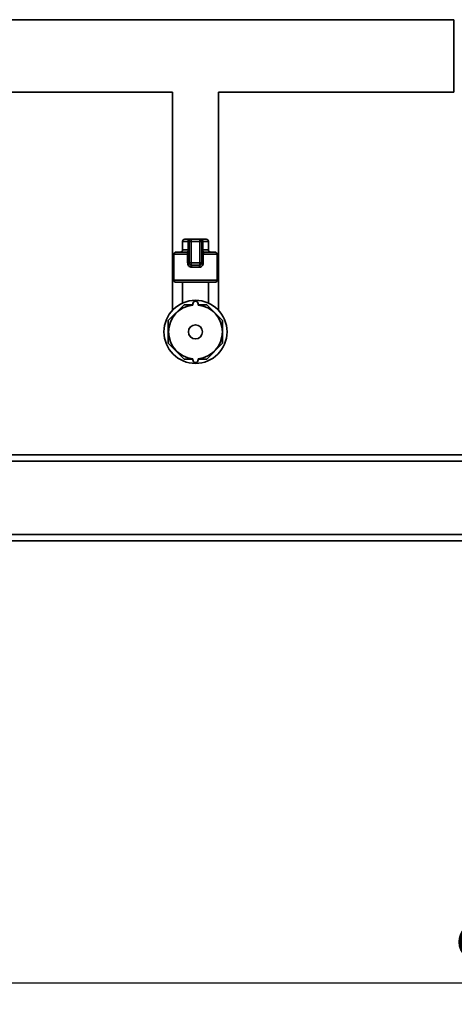
# Paper-space layout 'Blatt1' of a CAD drawing. Units: millimetres. Extents: x 0 to 5940, y 0 to 4200.
# Drawn here: x 1394 to 1596, y 1716 to 2173 of the extents above; entities that cross this region are included whole.
import ezdxf

# ---------------------------------------------------------------- set-up
doc = ezdxf.new("R2010")
doc.units = ezdxf.units.MM
doc.layers.add('1', color=7, linetype='Continuous')
doc.styles.add('SLDTEXTSTYLE0', font='TXT', dxfattribs={"width": 0.605})
doc.dimstyles.new('SLDDIMSTYLE1', dxfattribs={"dimtxt": 35, "dimasz": 25, "dimexe": 0, "dimexo": 0.0625, "dimgap": 8.75, "dimtad": 1, "dimdec": 1, "dimrnd": 1e-09, "dimzin": 12, "dimdsep": 46, "dimtxsty": 'SLDTEXTSTYLE0', "dimsah": 1, "dimcen": 0.09, "dimadec": 0, "dimazin": 3, "dimtfac": 1, "dimtdec": 1, "dimtofl": 0, "dimtmove": 0, "dimatfit": 3, "dimfxl": 1, "dimfrac": 2, "dimtolj": 1, "dimtzin": 12, "dimarcsym": 0})

# ---------------------------------------------------------------- blocks, each defined once
blk = doc.blocks.new('_D_1')
at = {"layer": '1', "ltscale": 10}
for p, q in [((1235.74, 1865.66), (1235.74, 1715.66)), ((2035.74, 1865.66), (2035.74, 1715.66)), ((1235.74, 1725.66), (2035.74, 1725.66))]:
    blk.add_line(p, q, dxfattribs=at)
for points in [[(1235.74, 1725.66), (1260.74, 1721.66), (1260.74, 1729.66)], [(2035.74, 1725.66), (2010.74, 1729.66), (2010.74, 1721.66)]]:
    blk.add_solid(points, dxfattribs=at)
at = {"layer": '1', "ltscale": 10, "insert": (1595.63, 1770.78), "char_height": 35, "attachment_point": 1, "style": 'SLDTEXTSTYLE0'}
blk.add_mtext('800', dxfattribs=at)

psp = doc.layouts.new('Blatt1')

# ---------------------------------------------------------------- linework, layer by layer
at = {"color": 7, "linetype": 'Continuous', "lineweight": 35, "ltscale": 10}
for p, q in [((1595.74, 2172.51), (1381.19, 2172.51)), ((1595.74, 2172.51), (1595.74, 2155.66)), ((1595.74, 2155.66), (1595.74, 2138.81)), ((1381.19, 2138.81), (1465.09, 2138.81)), ((1465.09, 2138.81), (1465.09, 2055.66)), ((1486.39, 2055.66), (1486.39, 2138.81)), ((1486.39, 2138.81), (1595.74, 2138.81)), ((1469.74, 2069.66), (1469.74, 2065.66)), ((1472.31, 2069.66), (1469.74, 2069.66)), ((1470.74, 2070.66), (1472.88, 2070.66)), ((1472.74, 2069.66), (1472.31, 2069.66)), ((1472.31, 2065.66), (1472.31, 2069.66)), ((1472.74, 2059.66), (1472.74, 2069.66)), ((1472.74, 2069.66), (1473.74, 2069.66)), ((1473.74, 2070.66), (1472.88, 2070.66)), ((1473.74, 2069.66), (1473.74, 2070.66)), ((1473.74, 2070.66), (1477.74, 2070.66)), ((1477.74, 2069.66), (1473.74, 2069.66)), ((1473.74, 2069.66), (1473.74, 2059.66)), ((1477.74, 2069.66), (1477.74, 2070.66)), ((1478.59, 2070.66), (1477.74, 2070.66)), ((1477.74, 2059.66), (1477.74, 2069.66)), ((1477.74, 2069.66), (1478.74, 2069.66)), ((1478.59, 2070.66), (1480.74, 2070.66)), ((1478.74, 2069.66), (1478.74, 2059.66)), ((1478.74, 2069.66), (1479.17, 2069.66)), ((1479.17, 2069.66), (1479.17, 2065.66)), ((1481.74, 2069.66), (1479.17, 2069.66)), ((1481.74, 2065.66), (1481.74, 2069.66)), ((1469.74, 2065.66), (1472.31, 2065.66)), ((1472.74, 2065.66), (1472.31, 2065.66)), ((1478.74, 2065.66), (1479.17, 2065.66)), ((1479.17, 2065.66), (1481.74, 2065.66)), ((1465.74, 2063.66), (1465.74, 2051.66)), ((1472.1, 2063.66), (1465.74, 2063.66)), ((1466.74, 2064.66), (1471.74, 2064.66)), ((1472.1, 2063.66), (1472.74, 2063.66)), ((1472.1, 2059.66), (1472.1, 2063.66)), ((1479.37, 2063.66), (1478.74, 2063.66)), ((1479.37, 2063.66), (1479.37, 2059.66)), ((1485.74, 2063.66), (1479.37, 2063.66)), ((1479.74, 2064.66), (1484.74, 2064.66)), ((1485.74, 2051.66), (1485.74, 2063.66)), ((1472.1, 2059.66), (1472.74, 2059.66)), ((1472.74, 2059.66), (1473.74, 2059.66)), ((1473.74, 2058.66), (1473.74, 2059.66)), ((1473.74, 2059.66), (1477.74, 2059.66)), ((1477.74, 2058.66), (1473.74, 2058.66)), ((1477.56, 2057.66), (1473.92, 2057.66)), ((1477.74, 2058.66), (1477.74, 2059.66)), ((1477.74, 2059.66), (1478.74, 2059.66)), ((1479.37, 2059.66), (1478.74, 2059.66)), ((1465.09, 2055.66), (1465.09, 2037.72)), ((1465.09, 2055.66), (1465.74, 2055.66)), ((1465.74, 2051.66), (1475.74, 2051.66)), ((1475.74, 2051.66), (1485.74, 2051.66)), ((1485.74, 2055.66), (1486.39, 2055.66)), ((1486.39, 2037.72), (1486.39, 2055.66)), ((1475.74, 2050.66), (1466.74, 2050.66)), ((1469.74, 2050.66), (1469.74, 2041.03)), ((1484.74, 2050.66), (1475.74, 2050.66)), ((1481.74, 2041.03), (1481.74, 2050.66)), ((1470.51, 2040.27), (1463.13, 2032.88)), ((1474.49, 2040.27), (1470.51, 2040.27)), ((1474.49, 2040.1), (1474.49, 2040.66)), ((1476.99, 2040.1), (1476.99, 2040.66)), ((1480.96, 2040.27), (1476.99, 2040.27)), ((1488.35, 2032.88), (1480.96, 2040.27)), ((1463.13, 2032.88), (1463.13, 2022.44)), ((1488.35, 2022.44), (1488.35, 2032.88)), ((1463.13, 2022.44), (1470.51, 2015.05)), ((1480.96, 2015.05), (1488.35, 2022.44)), ((1470.51, 2015.05), (1474.49, 2015.05)), ((1474.49, 2015.22), (1474.49, 2014.66)), ((1476.99, 2015.22), (1476.99, 2014.66)), ((1476.99, 2015.05), (1480.96, 2015.05)), ((1995.74, 1970.66), (1275.74, 1970.66)), ((1995.74, 1967.66), (1275.74, 1967.66)), ((1995.74, 1933.66), (1275.74, 1933.66)), ((1995.74, 1930.66), (1275.74, 1930.66))]:
    psp.add_line(p, q, dxfattribs=at)
at = {"color": 7, "linetype": 'Continuous', "lineweight": 35, "ltscale": 10, "flags": 128}
for points in [[(1472.88, 2070.66), (1472.77, 2070.64), (1472.66, 2070.58), (1472.56, 2070.49), (1472.48, 2070.37), (1472.41, 2070.22), (1472.35, 2070.04), (1472.32, 2069.86), (1472.31, 2069.66)], [(1479.17, 2069.66), (1479.15, 2069.86), (1479.12, 2070.04), (1479.07, 2070.22), (1479, 2070.37), (1478.91, 2070.49), (1478.81, 2070.58), (1478.71, 2070.64), (1478.59, 2070.66)], [(1471.74, 2064.66), (1471.85, 2064.68), (1471.96, 2064.74), (1472.05, 2064.83), (1472.14, 2064.95), (1472.21, 2065.11), (1472.27, 2065.28), (1472.3, 2065.47), (1472.31, 2065.66)], [(1479.74, 2064.66), (1479.63, 2064.68), (1479.52, 2064.74), (1479.42, 2064.83), (1479.33, 2064.95), (1479.26, 2065.11), (1479.21, 2065.28), (1479.18, 2065.47), (1479.17, 2065.66)]]:
    psp.add_lwpolyline(points, dxfattribs=at)
at = {"color": 7, "linetype": 'Continuous', "lineweight": 35, "ltscale": 100}
for radius in [14.65, 3.28]:
    psp.add_circle((1475.74, 2027.66), radius, dxfattribs=at)
for centre, radius, start, end in [((1470.74, 2069.66), 1, 90, 180), ((1473.74, 2069.66), 1, 90, 180), ((1477.74, 2069.66), 1, 0, 90), ((1480.74, 2069.66), 1, 0, 90), ((1468.74, 2065.66), 1, 270, 0), ((1471.74, 2065.66), 1, 270, 0), ((1479.74, 2065.66), 1, 180, 270), ((1482.74, 2065.66), 1, 180, 270), ((1466.74, 2063.66), 1, 90, 180), ((1484.74, 2063.66), 1, 0, 90), ((1473.74, 2059.66), 1, 180, 270), ((1472.41, 2057.9), 1.53, 350.9128, 29.6969), ((1479.07, 2057.9), 1.53, 150.3031, 189.0872), ((1477.74, 2059.66), 1, 270, 0), ((1466.74, 2051.66), 1, 180, 270), ((1484.74, 2051.66), 1, 270, 0), ((1475.74, 2027.66), 12.5, 95.7392, 264.2608), ((1475.74, 2040.66), 1.25, 0, 180), ((1475.74, 2027.66), 12.5, 275.7392, 84.2608), ((1475.74, 2014.66), 1.25, 180, 0)]:
    psp.add_arc(centre, radius, start, end, dxfattribs=at)
at = {"color": 7, "linetype": 'Continuous', "lineweight": 35, "ltscale": 10}
for points, knots in [([(1471.74, 2064.66), (1471.79, 2064.65), (1471.88, 2064.63), (1472, 2064.43), (1472.07, 2064.14), (1472.1, 2063.86), (1472.1, 2063.71), (1472.1, 2063.66)], [0, 0, 0, 0, 0.268904, 0.520613, 0.737485, 0.926233, 1, 1, 1, 1]), ([(1479.37, 2063.66), (1479.38, 2063.77), (1479.38, 2063.99), (1479.43, 2064.27), (1479.51, 2064.5), (1479.61, 2064.64), (1479.7, 2064.65), (1479.74, 2064.66)], [0, 0, 0, 0, 0.175505, 0.356691, 0.552734, 0.775018, 1, 1, 1, 1]), ([(1472.1, 2059.66), (1472.11, 2059.53), (1472.13, 2059.18), (1472.33, 2058.62), (1472.74, 2058.09), (1473.29, 2057.73), (1473.71, 2057.68), (1473.92, 2057.66)], [0, 0, 0, 0, 0.125329, 0.351378, 0.575986, 0.790078, 1, 1, 1, 1]), ([(1477.56, 2057.66), (1477.72, 2057.67), (1478.09, 2057.71), (1478.61, 2057.99), (1479.04, 2058.45), (1479.32, 2059.02), (1479.36, 2059.45), (1479.37, 2059.66)], [0, 0, 0, 0, 0.160565, 0.3741652, 0.5825248, 0.7892076, 1, 1, 1, 1])]:
    psp.add_open_spline(points, degree=3, knots=knots, dxfattribs=at)

# ---------------------------------------------------------------- dimensions: what is measured, and where the dimension line sits
at = {"layer": '1', "ltscale": 10}
dim = psp.add_linear_dim(base=(2035.74, 1725.66), p1=(1235.74, 1875.66), p2=(2035.74, 1875.66), dimstyle='SLDDIMSTYLE1', dxfattribs=at)
dim.commit()
dim.dimension.update_dxf_attribs({"geometry": '_D_1', "text_midpoint": (1635.74, 1725.66), "dimtype": 160})

doc.saveas('drawing.dxf')
